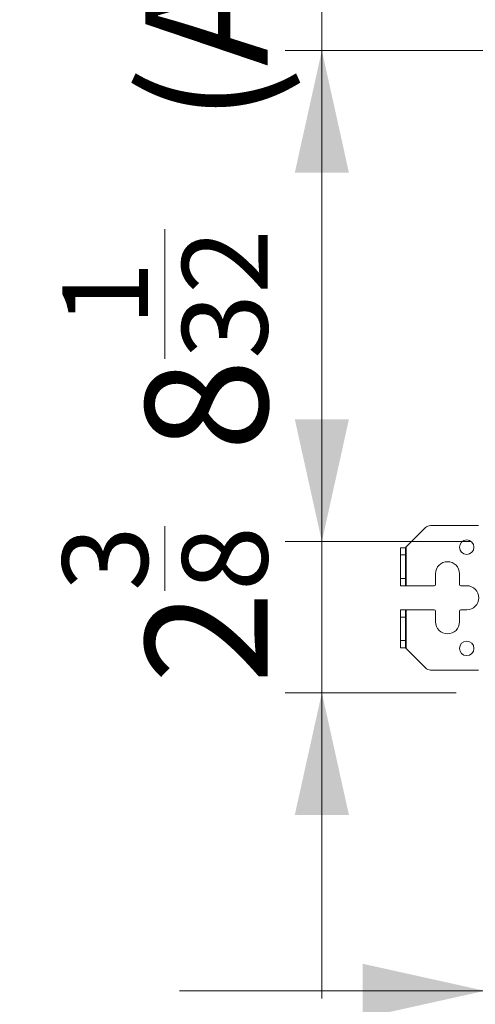
# Model space of a CAD drawing. Units: millimetres. Extents: x 0 to 297, y 0 to 265.
# Drawn here: x 158 to 168, y 44 to 64 of the extents above; entities that cross this region are included whole.
import ezdxf

# ---------------------------------------------------------------- set-up
doc = ezdxf.new("R2010")
doc.units = ezdxf.units.MM
doc.layers.add('102', color=7, linetype='Continuous', true_color=0xffffff)
doc.styles.add('Malgun Gothic', font='malgun.ttf')
doc.dimstyles.get("Standard").update_dxf_attribs({"dimtxt": 0.18, "dimasz": 0.18, "dimexe": 0.18, "dimexo": 0.0625, "dimgap": 0.09, "dimtad": 0, "dimtih": 1, "dimtoh": 1, "dimdec": 4, "dimzin": 0, "dimdsep": 46, "dimtxsty": 'Standard', "dimcen": 0.09, "dimadec": 0, "dimazin": 0, "dimtfac": 1, "dimtdec": 4, "dimtofl": 0, "dimtmove": 0, "dimatfit": 3, "dimfxl": 1, "dimtolj": 1, "dimtzin": 0, "dimarcsym": 0})

# ---------------------------------------------------------------- blocks, each defined once
blk = doc.blocks.new('_U3')
at = {"layer": '102', "color": 7, "lineweight": 13, "transparency": 16777216}
for p, q in [((164.66, 59.495), (164.66, 43.656)), ((167.755, 53.145), (163.898, 53.145)), ((167.455, 50.006), (163.898, 50.006))]:
    blk.add_line(p, q, dxfattribs=at)
at = {"layer": '102', "color": 7, "lineweight": 70, "transparency": 16777216}
for points in [[(164.66, 53.145), (164.097, 55.685), (165.223, 55.685)], [(164.66, 50.006), (165.223, 47.466), (164.097, 47.466)]]:
    blk.add_solid(points, dxfattribs=at)
at = {"layer": '102', "color": 7, "linetype": 'Continuous', "lineweight": 13, "transparency": 16777216, "insert": (163.532, 50.195), "char_height": 2.54, "attachment_point": 7, "rotation": 90, "line_spacing_factor": 1.040712, "style": 'Malgun Gothic'}
blk.add_mtext('\\fMalgun Gothic|b0|i0;\\W1.0000;2\\A1;{\\H0.7x;\\S3/8;}', dxfattribs=at)
blk = doc.blocks.new('_U18')
at = {"layer": '102', "color": 7, "lineweight": 13, "transparency": 16777216}
for p, q in [((168.047, 62.63), (168.047, 43.053)), ((169.147, 52.383), (169.147, 43.053)), ((161.697, 43.815), (171.062, 43.815))]:
    blk.add_line(p, q, dxfattribs=at)
at = {"layer": '102', "color": 7, "lineweight": 70, "transparency": 16777216}
for points in [[(168.047, 43.815), (165.507, 43.252), (165.507, 44.378)], [(169.147, 43.815), (171.687, 44.378), (171.687, 43.252)]]:
    blk.add_solid(points, dxfattribs=at)
at = {"layer": '102', "color": 7, "linetype": 'Continuous', "lineweight": 13, "transparency": 16777216, "insert": (170.153, 45.192), "char_height": 2.54, "attachment_point": 7, "line_spacing_factor": 1.040712, "style": 'Malgun Gothic'}
blk.add_mtext('\\fMalgun Gothic|b0|i0;\\W1.0000;\\A1;{\\H0.7x;\\S7/8;}', dxfattribs=at)
blk = doc.blocks.new('_U19')
at = {"layer": '102', "color": 7, "lineweight": 13, "transparency": 16777216}
for p, q in [((164.66, 53.145), (164.66, 84.69)), ((168.025, 63.342), (163.898, 63.342)), ((167.755, 53.145), (163.898, 53.145))]:
    blk.add_line(p, q, dxfattribs=at)
at = {"layer": '102', "color": 7, "lineweight": 70, "transparency": 16777216}
for points in [[(164.66, 63.342), (165.223, 60.802), (164.097, 60.802)], [(164.66, 53.145), (164.097, 55.685), (165.223, 55.685)]]:
    blk.add_solid(points, dxfattribs=at)
at = {"layer": '102', "color": 7, "linetype": 'Continuous', "lineweight": 13, "transparency": 16777216, "char_height": 2.54, "attachment_point": 7, "rotation": 90, "line_spacing_factor": 1.040712, "style": 'Malgun Gothic'}
for s, insert in [('\\fMalgun Gothic|b0|i0;\\W1.0000;(Air Inlet Vent)', (163.532, 61.845)), ('\\fMalgun Gothic|b0|i0;\\W1.0000;8\\A1;{\\H0.7x;\\S1/32;}', (163.532, 55.017))]:
    blk.add_mtext(s, dxfattribs=dict(at, insert=insert))

msp = doc.modelspace()

# ---------------------------------------------------------------- linework, layer by layer
at = {"layer": '102', "color": 72, "linetype": 'Continuous', "lineweight": 18}
for p, q in [((166.813069, 53.432656), (166.412003, 53.03159)), ((166.919135, 53.47659), (167.917003, 53.47659)), ((166.297003, 53.01659), (166.397003, 53.01659)), ((166.297003, 52.86659), (166.297003, 53.01659)), ((166.397003, 53.01659), (166.412003, 53.03159)), ((166.397003, 53.01659), (166.397003, 52.86659)), ((166.297003, 52.37659), (166.297003, 52.86659)), ((166.397003, 52.37659), (166.397003, 52.86659)), ((166.297003, 52.22659), (166.297003, 52.37659)), ((166.397003, 52.37659), (166.397003, 52.22659)), ((167.022003, 52.25159), (167.022003, 52.47659)), ((167.522003, 52.47659), (167.522003, 52.25159)), ((166.397003, 52.22659), (166.297003, 52.22659)), ((166.412003, 52.22659), (166.397003, 52.22659)), ((166.412003, 52.22659), (166.997003, 52.22659)), ((167.547003, 52.22659), (167.672003, 52.22659)), ((166.297003, 51.57659), (166.297003, 51.72659)), ((166.297003, 51.72659), (166.397003, 51.72659)), ((166.397003, 51.72659), (166.412003, 51.72659)), ((166.397003, 51.72659), (166.397003, 51.57659)), ((166.997003, 51.72659), (166.412003, 51.72659)), ((167.672003, 51.72659), (167.547003, 51.72659)), ((166.297003, 51.57659), (166.297003, 51.08659)), ((166.397003, 51.57659), (166.397003, 51.08659)), ((167.022003, 51.47659), (167.022003, 51.70159)), ((167.522003, 51.70159), (167.522003, 51.47659)), ((166.297003, 50.93659), (166.297003, 51.08659)), ((166.397003, 50.93659), (166.297003, 50.93659)), ((166.397003, 51.08659), (166.397003, 50.93659)), ((166.412003, 50.92159), (166.397003, 50.93659)), ((166.412003, 50.92159), (166.813069, 50.520524)), ((167.917003, 50.47659), (166.919135, 50.47659))]:
    msp.add_line(p, q, dxfattribs=at)
at = {"layer": '102', "color": 72, "linetype": 'Continuous', "lineweight": 13}
for p, q in [((166.412003, 53.03159), (166.412003, 52.22659)), ((166.397003, 52.86659), (166.297003, 52.86659)), ((166.297003, 52.37659), (166.397003, 52.37659)), ((166.412003, 51.72659), (166.412003, 50.92159)), ((166.397003, 51.57659), (166.297003, 51.57659)), ((166.297003, 51.08659), (166.397003, 51.08659))]:
    msp.add_line(p, q, dxfattribs=at)
at = {"layer": '102', "color": 72, "linetype": 'Continuous', "lineweight": 18}
for centre in [(167.672003, 53.02659), (167.672003, 50.92659)]:
    msp.add_circle(centre, 0.15, dxfattribs=at)
for centre, radius, start, end in [((166.919135, 53.32659), 0.15, 90, 135), ((167.272003, 52.47659), 0.25, 0, 180), ((166.997003, 52.25159), 0.025, 270, 0), ((167.547003, 52.25159), 0.025, 180, 270), ((167.672003, 51.97659), 0.25, 270, 90), ((166.997003, 51.70159), 0.025, 360, 90), ((167.547003, 51.70159), 0.025, 90, 180), ((167.272003, 51.47659), 0.25, 180, 0), ((166.919135, 50.62659), 0.15, 225, 270)]:
    msp.add_arc(centre, radius, start, end, dxfattribs=at)

# ---------------------------------------------------------------- dimensions: what is measured, and where the dimension line sits
at = {"layer": '102', "color": 7, "linetype": 'Continuous', "lineweight": 13}
for base, p1, p2, text, override, picture, middle in [((164.6601, 53.144822), (168.787003, 63.34159), (168.517003, 53.144822), ' <> \\fMalgun Gothic|b0|i0;\\C7;\\H2.54;\\fMalgun Gothic|b0|i0;(Air Inlet Vent)\\fMalgun Gothic|b0|i0;\\H2.54;\\C7;', {"dimtxt": 2.54, "dimasz": 2.54, "dimexe": 0.762, "dimexo": 0.762, "dimgap": 1.27, "dimtad": 1, "dimtih": 0, "dimtoh": 0, "dimdec": 5, "dimlfac": 0.787402, "dimzin": 8, "dimdsep": 46, "dimlunit": 5, "dimtxsty": 'Malgun Gothic', "dimsah": 1, "dimse1": 0, "dimse2": 0, "dimsd1": 0, "dimsd2": 0, "dimclrd": 7, "dimclre": 7, "dimclrt": 7, "dimtol": 0, "dimtm": -0.1, "dimtfac": 0.5, "dimtdec": 5, "dimtofl": 1, "dimtmove": 0, "dimlwd": 13, "dimlwe": 13}, '_U19', (164.6601, 81.891894)), ((164.6601, 50.00639), (168.517003, 53.144822), (168.217003, 50.00639), '\\fMalgun Gothic|b0|i0;\\C7;2\\A1;{\\H0.7x;\\S3/8;}', {"dimtxt": 2.54, "dimasz": 2.54, "dimexe": 0.762, "dimexo": 0.762, "dimgap": 1.27, "dimtad": 1, "dimtih": 0, "dimtoh": 0, "dimdec": 5, "dimlfac": 0.03937, "dimzin": 8, "dimdsep": 46, "dimlunit": 5, "dimpost": '', "dimtxsty": 'Malgun Gothic', "dimsah": 1, "dimse1": 0, "dimse2": 0, "dimsd1": 0, "dimsd2": 0, "dimclrd": 7, "dimclre": 7, "dimclrt": 7, "dimtol": 0, "dimtm": -0.1, "dimtfac": 0.5, "dimtdec": 5, "dimtofl": 1, "dimtmove": 0, "dimlwd": 13, "dimlwe": 13}, '_U3', (164.6601, 51.575606))]:
    dim = msp.add_linear_dim(base=base, p1=p1, p2=p2, angle=90, text=text, dimstyle='Standard', override=override, dxfattribs=at)
    dim.commit()
    dim.dimension.update_dxf_attribs({"geometry": picture, "text_midpoint": middle, "dimtype": 160})
dim = msp.add_linear_dim(base=(168.047003, 43.81494), p1=(169.147003, 62.11659), p2=(168.047003, 63.39159), dimstyle='Standard', override={"dimtxt": 2.54, "dimasz": 2.54, "dimexe": 0.762, "dimexo": 0.762, "dimgap": 1.27, "dimtad": 1, "dimtih": 1, "dimtoh": 0, "dimdec": 5, "dimlfac": 0.787402, "dimzin": 8, "dimdsep": 46, "dimlunit": 5, "dimtxsty": 'Malgun Gothic', "dimsah": 1, "dimse1": 0, "dimse2": 0, "dimsd1": 0, "dimsd2": 0, "dimclrd": 7, "dimclre": 7, "dimclrt": 7, "dimtol": 0, "dimtm": -0.1, "dimtfac": 0.5, "dimtdec": 5, "dimtofl": 1, "dimtmove": 0, "dimlwd": 13, "dimlwe": 13}, dxfattribs=at)
dim.commit()
dim.dimension.update_dxf_attribs({"geometry": '_U18', "text_midpoint": (175.947947, 43.81494), "dimtype": 160})

doc.saveas('drawing.dxf')
